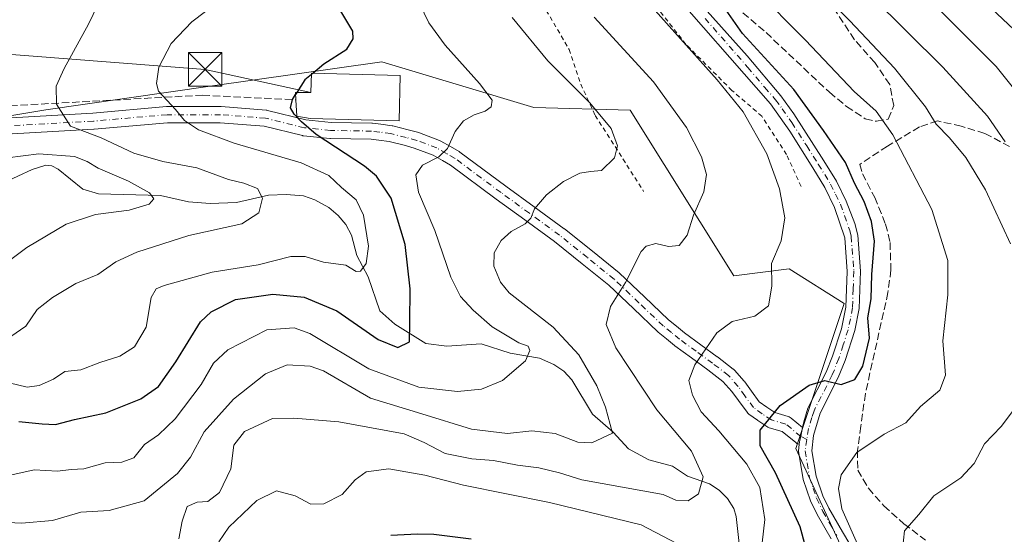
# Model space of a CAD drawing. Units: metres. Extents: x 613580 to 617031, y 4771018 to 4773389.
# Drawn here: x 615014 to 615235, y 4772563 to 4772678 of the extents above; entities that cross this region are included whole.
import ezdxf

# ---------------------------------------------------------------- set-up
doc = ezdxf.new("R2010")
doc.units = ezdxf.units.M
doc.header["$MEASUREMENT"] = 0
for name, pattern in [('DGN Style 2', [1.6480167562047852, 0.988810053722871, -0.6592067024819142]), ('DGN Style 3', [2.307223458686699, 1.648016756204785, -0.6592067024819142]), ('DGN Style 4', [2.6384748266838614, 1.318413404963828, -0.6592067024819142, 0.001648016756204785, -0.6592067024819142])]:
    doc.linetypes.add(name, pattern=pattern)
for name, color, linetype, lineweight in [('Alambrada', 7, 'DGN Style 2', 0), ('Arbolado forestal CxS', 92, 'Continuous', 0), ('Comarca CxS', 21, 'Continuous', 0), ('Comunidad Autónoma CxS', 142, 'Continuous', 0), ('Corriente natural lineal', 142, 'Continuous', 13), ('Curva de nivel maestra', 30, 'Continuous', 30), ('Curva de nivel maestra oculto', 30, 'DGN Style 3', 30), ('Curva de nivel normal', 30, 'Continuous', 0), ('Edificación Cxs', 1, 'Continuous', 13), ('Espacio natural protegido CxS', 121, 'Continuous', 0), ('Estanque Cxs', 5, 'Continuous', 0), ('Municipio CxS', 4, 'Continuous', 0), ('Muro lineal', 1, 'DGN Style 3', 13), ('Pista no pavimentada Cxs', 111, 'Continuous', 0), ('Pista no pavimentada eje', 91, 'DGN Style 4', 0), ('Prado CxS', 92, 'Continuous', 0), ('Provincia CxS', 1, 'Continuous', 0), ('Senda', 7, 'DGN Style 3', 0), ('Tendido', 6, 'Continuous', 0), ('Torre de tendido puntual', 7, 'Continuous', 0)]:
    doc.layers.add(name, color=color, linetype=linetype, lineweight=lineweight)

# ---------------------------------------------------------------- blocks, each defined once
blk = doc.blocks.new('5TTEND')
at = {"layer": 'Estanque Cxs', "color": 7, "linetype": 'Continuous', "lineweight": 0}
for p, q in [((-0.375, 0.3754), (0.375, -0.3746)), ((0.3720000000000001, 0.3784000000000001), (-0.3720000000000001, -0.3776))]:
    blk.add_line(p, q, dxfattribs=at)
at = {"layer": 'Estanque Cxs', "color": 7, "linetype": 'Continuous', "lineweight": 0, "flags": 128}
blk.add_lwpolyline([(-0.375, -0.3746), (0.375, -0.3746), (0.375, 0.3754), (-0.375, 0.3754), (-0.3720000000000001, -0.3776)], dxfattribs=at)

msp = doc.modelspace()

# ---------------------------------------------------------------- linework, layer by layer
at = {"layer": 'Alambrada', "color": 7, "linetype": 'DGN Style 2', "lineweight": 0}
for points in [[(615189.3101000005, 4772640.790100001, 429.7448000000004), (615186.0701000001, 4772647.9901, 426.670499999993), (615180.5500999996, 4772656.550100001, 423.249100000001), (615173.8400999998, 4772662.3101, 422.8432999999932), (615163.5500999996, 4772672.630100001, 422.5754000000015), (615149.7600999996, 4772690.1501, 429.3524999999936), (615140.1201, 4772701.9001, 424.0549000000028), (615129.8000999996, 4772712.300100001, 422.3168000000006), (615122.7600999996, 4772718.940099999, 421.5522000000056), (615115.6001000004, 4772728.3101, 427.4437000000034), (615112.4801000003, 4772735.5801, 426.8925000000018), (615109.9200999998, 4772746.0701, 422.6342000000004), (615109.6001000004, 4772753.7501, 422.7553999999946), (615112.4401000004, 4772778.470100001, 432.1671999999963), (615112.8000999996, 4772799.8301, 428.6027000000031), (615110.6700999998, 4772851.020099999, 427.4222000000009), (615106.3501000004, 4772874.550100001, 422.3276000000042), (615103.2301000003, 4772887.2601, 419.0142999999953), (615097.3501000004, 4772902.0701, 417.5724000000046), (615094.0000999998, 4772908.790100001, 423.6203999999998), (615090.0701000001, 4772910.470100001, 424.3227999999945), (615084.3101000005, 4772911.1801, 424.3448999999965), (615080.5500999996, 4772909.030099999, 418.9124000000011)], [(615020.8400999998, 4772787.5101, 404.5144), (615029.5500999996, 4772783.9801, 392.5737999999984), (615036.7600999996, 4772782.550100001, 393.5432000000001), (615041.5201000003, 4772782.710100001, 395.3178999999946), (615060.3901000004, 4772786.940099999, 401.6592999999993), (615082.3201000001, 4772788.140100001, 418.9198000000033), (615083.8300999999, 4772781.9801, 419.2899000000034), (615083.7600999996, 4772773.020099999, 411.5093000000052), (615079.5500999996, 4772761.8301, 422.272299999997), (615078.1201, 4772753.7501, 412.8531999999978), (615080.0701000001, 4772747.020099999, 408.8850999999996), (615082.1901000004, 4772740.790100001, 410.5083000000013), (615089.1601, 4772728.870100001, 411.7108000000007), (615095.4401000004, 4772723.190099999, 411.5489999999991), (615109.3901000004, 4772707.670100001, 413.4474000000046), (615120.5500999996, 4772697.9901, 415.1138000000064), (615124.1201, 4772692.1501, 415.1442999999999), (615127.7600999996, 4772686.710100001, 414.8295000000071), (615132.2801000001, 4772680.2301, 414.3831000000064), (615137.3901000004, 4772671.5001, 414.0014999999985), (615140.0000999998, 4772663.7501, 412.4587999999931), (615143.2301000003, 4772656.710100001, 411.5923999999941), (615154.0701000001, 4772639.7401, 419.8904999999941)]]:
    msp.add_polyline3d(points, dxfattribs=at)
at = {"layer": 'Arbolado forestal CxS', "color": 92, "linetype": 'Continuous', "lineweight": 0}
msp.add_polyline3d([(615007.6397000002, 4772655.9133, 385.7755000000034), (615020.2553000003, 4772658.015900001, 389.2336000000068), (615057.0333000004, 4772663.250700001, 396.9526000000042), (615095.4572999999, 4772668.719699999, 401.1934999999939), (615129.4660999998, 4772658.5175, 407.3251000000019), (615151.0881000003, 4772657.9011, 412.0874999999942), (615174.2676999997, 4772620.813899999, 417.7829999999958), (615186.6294999998, 4772622.358899999, 420.6959999999963), (615198.9912999999, 4772614.632900001, 423.6465000000026), (615188.1741000004, 4772582.1823, 426.2661999999983), (615199.9867000004, 4772556.4977, 428.7459999999992), (615209.7895000001, 4772535.2459, 428.7847000000039), (615231.6215000004, 4772554.9297, 439.7771999999969), (615241.0207000002, 4772557.7915, 440.9217000000062)], dxfattribs=at)
msp.add_polyline3d([(615007.6397000002, 4772655.9133, 385.7755000000034), (615020.2553000003, 4772658.015900001, 389.2336000000068), (615057.0333000004, 4772663.250700001, 396.9526000000042), (615095.4572999999, 4772668.719699999, 401.1934999999939), (615129.4660999998, 4772658.5175, 407.3251000000019), (615151.0881000003, 4772657.9011, 412.0874999999942), (615174.2676999997, 4772620.813899999, 417.7829999999958), (615186.6294999998, 4772622.358899999, 420.6959999999963), (615198.9912999999, 4772614.632900001, 423.6465000000026), (615188.1741000004, 4772582.1823, 426.2661999999983), (615199.9867000004, 4772556.4977, 428.7459999999992), (615209.7895000001, 4772535.2459, 428.7847000000039), (615231.6215000004, 4772554.9297, 439.7771999999969), (615241.0207000002, 4772557.7915, 440.9217000000062)], dxfattribs=at)
at = {"layer": 'Comarca CxS', "color": 21, "linetype": 'Continuous', "lineweight": 0}
msp.add_3dface([(617009.7500008971, 4771075.699982255), (613618.0800008723, 4771018.439982256), (613579.5200008709, 4773331.979982234), (616970.0800008973, 4773389.239982234)], dxfattribs=at)
at = {"layer": 'Comunidad Autónoma CxS', "color": 142, "linetype": 'Continuous', "lineweight": 0}
msp.add_3dface([(617009.7500008971, 4771075.699982255), (613618.0800008723, 4771018.439982256), (613579.5200008709, 4773331.979982234), (616970.0800008973, 4773389.239982234)], dxfattribs=at)
at = {"layer": 'Corriente natural lineal', "color": 142, "linetype": 'Continuous', "lineweight": 13}
msp.add_polyline3d([(615175.5582999998, 4772560.2379, 418.1374000000069), (615174.7461000001, 4772566.9431, 416.6851000000024), (615174.2477000002, 4772568.7421, 416.4719000000041), (615172.8552999999, 4772570.965700001, 415.9704999999958), (615170.9710999997, 4772572.8619, 415.4109000000026), (615168.7884999998, 4772574.301899999, 414.9661999999953), (615163.8563000001, 4772576.0043, 413.6601999999984), (615160.5443000002, 4772578.196900001, 412.9440999999933), (615155.2588999998, 4772579.6161, 411.9228000000003), (615150.6858999999, 4772582.0703, 411.0302999999985), (615147.2505000001, 4772585.8399, 409.9020000000019), (615142.6164999995, 4772589.855900001, 408.4009999999981), (615137.9813000001, 4772597.5285, 407.0246000000043), (615136.1907000003, 4772599.4691, 406.7688000000053), (615133.9955000002, 4772600.965500001, 406.0390999999945), (615130.7753, 4772602.4221, 405.0562999999966), (615124.2062999997, 4772603.521500001, 404.1561999999976), (615117.7187000001, 4772605.632099999, 403.352899999998), (615110.0043000003, 4772605.069700001, 401.8323999999994), (615105.3095000006, 4772605.6623, 400.6950999999972), (615098.3753000004, 4772610.0417, 398.238400000002), (615094.9999000002, 4772612.9999, 397.0800000000018), (615092.3835000005, 4772620.6371, 394.9948000000004), (615089.8369000005, 4772625.3839, 394.4032000000007), (615088.6460999995, 4772629.922700001, 393.8696999999956), (615087.4266999997, 4772632.309699999, 393.3698000000004), (615085.6675000006, 4772634.359300001, 393.1811000000016), (615083.6168999998, 4772636.117500001, 392.7623000000021), (615080.4256999996, 4772637.827299999, 392.0963000000047), (615077.8892999999, 4772638.717499999, 391.8353000000061), (615074.0321000004, 4772639.0615, 391.1894000000029), (615070.1020999998, 4772638.9133, 390.5283000000054), (615062.8920999998, 4772637.2609, 389.2691999999952), (615057.0148999998, 4772636.9957, 387.8494000000064), (615052.1769000003, 4772637.381300001, 386.5158999999985), (615045.9256999996, 4772638.808900001, 386.1125999999931), (615032.0437000003, 4772639.168299999, 383.1720999999961), (615028.5251000002, 4772640.236500001, 382.6328999999969), (615022.9709000001, 4772644.685500001, 383.7869999999967), (615021.6177000003, 4772645.433900001, 384.3435000000027), (615020.2314999999, 4772645.5977, 384.5135000000009), (615017.1558999997, 4772644.6611, 383.7375000000029), (615010.7865000004, 4772641.6303, 381.2085999999982)], dxfattribs=at)
at = {"layer": 'Curva de nivel maestra', "color": 30, "linetype": 'Continuous', "lineweight": 30, "flags": 128}
for points, elevation in [([(615240.7999999998, 4772672.300100001), (615222.9400000004, 4772689.210100001)], 450), ([(615080.0358999996, 4772666.2105), (615082.5, 4772668.2601), (615087.6600000003, 4772671.540100001), (615089.0300000003, 4772673.890100001), (615088.9400000004, 4772675.600099999), (615081.4000000004, 4772688.2301)], 400), ([(615191.4699999997, 4772555.860099999), (615189.1399999997, 4772564.630100001), (615183.5599999996, 4772576.7301), (615180.1600000003, 4772582.790100001), (615180.1799999997, 4772586.270099999), (615184.6399999997, 4772591.800100001), (615191.1399999997, 4772596.3201), (615194.6600000003, 4772597.390100001), (615198.2999999998, 4772596.540100001), (615201.3600000005, 4772597.6601), (615203.1399999997, 4772600.600099999), (615204.6100000005, 4772606.880100001), (615204.29, 4772611.4101), (615204.9800000006, 4772615.6801), (615205.1399999997, 4772621.100099999), (615205.7699999996, 4772628.5801), (615205.0999999996, 4772633.020099999), (615203.4199999999, 4772637.460100001), (615201.29, 4772641.600099999), (615199.2300000006, 4772646.2301), (615194.3399999999, 4772653.370100001), (615187.7100000001, 4772662.5001), (615176.2100000001, 4772675.040100001), (615172.0199999996, 4772681.030099999)], 425), ([(615079.6815999999, 4772665.9158), (615078.2199999997, 4772664.700099999), (615076.3973000003, 4772661.834899999)], 400), ([(615014.1799999997, 4772588.2401), (615019.4400000004, 4772587.7301), (615022.4199999999, 4772587.5701), (615026.6399999997, 4772588.6801), (615033.6799999997, 4772590.140100001), (615041.4900000002, 4772593.270099999), (615045.5, 4772596.090100001), (615049.3099999996, 4772601.5601), (615054.8799999999, 4772610.5101), (615057.2800000003, 4772612.7601), (615062.7100000001, 4772615.5001), (615071.0800000001, 4772616.720100001), (615078.0700000003, 4772616.0701), (615085.4199999999, 4772613.0001), (615094.6600000003, 4772606.5801), (615099.04, 4772604.780099999), (615101.6399999997, 4772606.0801), (615101.7599999999, 4772610.270099999), (615101.7699999996, 4772617.9301), (615100.7100000001, 4772627.870100001), (615097.5599999996, 4772638.220100001), (615094.2999999998, 4772643.120100001), (615091.6100000005, 4772645.4101), (615080.7400000002, 4772652.440099999), (615077.5099999999, 4772655.3101), (615075.8399999999, 4772657.0101), (615075.04, 4772658.420100001), (615075.4400000004, 4772660.3301), (615076.1425000001, 4772661.434400001)], 400), ([(615097.5, 4772562.770099999), (615103.4500000002, 4772563.110099999), (615107.0999999996, 4772563.0001), (615115.4299999997, 4772561.960100001)], 425)]:
    msp.add_lwpolyline(points, dxfattribs=dict(at, elevation=elevation))
at = {"layer": 'Curva de nivel maestra oculto', "color": 30, "linetype": 'DGN Style 3', "lineweight": 30, "elevation": 400, "flags": 128}
for points in [[(615080.0358999996, 4772666.2105), (615079.6815999999, 4772665.9158)], [(615076.3973000003, 4772661.834899999), (615076.1425000001, 4772661.434400001)]]:
    msp.add_lwpolyline(points, dxfattribs=at)
at = {"layer": 'Curva de nivel normal', "color": 30, "linetype": 'Continuous', "lineweight": 0, "flags": 128}
for points, elevation in [([(615244.6900000004, 4772653.039999999), (615233.0099999999, 4772667.67), (615212.7400000002, 4772688)], 445), ([(615012.4199999999, 4772607.27), (615015.7599999999, 4772609.57), (615018.29, 4772613.279999999), (615021.7199999997, 4772615.949999999), (615026.9500000002, 4772619.119999999), (615031.9199999999, 4772621.109999999), (615035.8899999997, 4772623.930000001), (615040.6299999999, 4772626.16), (615052.2199999997, 4772629.84), (615064.0899999999, 4772632.480000001), (615067.9199999999, 4772634.930000001), (615068.7300000006, 4772638.220000001), (615067.6200000001, 4772640.350000001), (615064.5800000001, 4772641.58), (615061.1100000005, 4772642.359999999), (615054.0199999996, 4772645), (615046.4299999997, 4772646.41), (615039.9500000002, 4772648.25), (615032.6500000004, 4772651.680000001), (615025.7699999996, 4772654.359999999), (615022.6399999997, 4772659.27), (615022.5599999996, 4772663.27), (615024.3499999996, 4772667.27), (615029.79, 4772677.140000001), (615033.9699999997, 4772685.91)], 390), ([(615202.2599999999, 4772560.09), (615198.4500000002, 4772568.689999999), (615197.7100000001, 4772573.24), (615198.2999999998, 4772576.27), (615201.7800000003, 4772581.289999999), (615207.9000000004, 4772585.369999999), (615212.7400000002, 4772587.960000001), (615216.0700000003, 4772591.600000001), (615220.3499999996, 4772595.27), (615221.6500000004, 4772598.600000001), (615221.0199999996, 4772606.27), (615222.2000000002, 4772616.600000001), (615222.1799999997, 4772624.279999999), (615218.5499999998, 4772635.66), (615209.8300000001, 4772652.350000001), (615206.0899999999, 4772657.710000001), (615201.2000000002, 4772662.08), (615190.3200000003, 4772673.550000001), (615179.0199999996, 4772684.960000001)], 430), ([(615236.1699999999, 4772628), (615230.5999999996, 4772640.100000001), (615226.1699999999, 4772647.34), (615222.5599999996, 4772651.720000001), (615219.5800000001, 4772654.74), (615217.1399999997, 4772658.630000001), (615210.2000000002, 4772667.32), (615200.2300000006, 4772677.880000001), (615195.54, 4772682.66)], 435), ([(615204.9800000006, 4772683.480000001), (615221.0300000003, 4772667.539999999), (615231.0099999999, 4772656.550000001), (615234.9900000002, 4772650.84)], 440), ([(615103.9199999999, 4772681.75), (615105.9800000006, 4772677.480000001), (615109.6299999999, 4772672.460000001), (615117.3600000005, 4772663.859999999), (615120.1299999999, 4772660.119999999), (615119.9400000004, 4772658.619999999), (615118.5700000003, 4772657.66), (615116.1399999997, 4772656.890000001), (615113.7300000006, 4772655.5), (615111.8600000005, 4772653.119999999), (615110.1799999997, 4772649.359999999), (615108.2400000002, 4772647.460000001), (615104.5899999999, 4772645.600000001), (615103.0499999998, 4772643.41), (615103.6900000004, 4772639.52), (615107.3099999996, 4772630.960000001), (615110.9199999999, 4772620.539999999), (615113.04, 4772616.210000001), (615115.9400000004, 4772613.119999999), (615120.1500000004, 4772609.430000001), (615126.0999999996, 4772605.810000001), (615128.2400000002, 4772605.08), (615128.5999999996, 4772604.140000001), (615127.6100000005, 4772601.810000001), (615122.4400000004, 4772597.380000001), (615117.75, 4772595.449999999), (615112.4199999999, 4772594.92), (615103.7199999997, 4772595.880000001), (615092.5199999996, 4772600.02), (615079.3700000001, 4772607.92), (615075.8399999999, 4772609.189999999), (615069.6799999997, 4772608.77), (615060.9800000006, 4772604.300000001), (615057.7800000003, 4772601.25), (615055.0199999996, 4772596.529999999), (615049.1799999997, 4772588.83), (615045.4800000006, 4772585.24), (615042.3399999999, 4772583.039999999), (615039.9699999997, 4772580.100000001), (615037.25, 4772579.100000001), (615033.54, 4772578.980000001), (615028.7300000006, 4772577.65), (615025.9500000002, 4772577.470000001), (615022.8700000001, 4772577.100000001), (615017.6200000001, 4772577.4), (615009.2000000002, 4772575.52)], 405.0000000000001), ([(615012.0599999996, 4772596.91), (615016.0700000003, 4772595.91), (615018.7800000003, 4772596.25), (615021.9900000002, 4772597.710000001), (615024.4600000001, 4772599.380000001), (615028.0999999996, 4772599.800000001), (615032.3300000001, 4772601.4), (615036.8200000003, 4772602.810000001), (615040.0899999999, 4772604.92), (615042.6699999999, 4772609.34), (615043.8099999996, 4772615.980000001), (615044.9500000002, 4772617.949999999), (615046.7000000002, 4772618.65), (615057.5, 4772621.680000001), (615067.7599999999, 4772623.27), (615075.0599999996, 4772625.180000001), (615078.3099999996, 4772625.16), (615082.4000000004, 4772623.850000001), (615087.4000000004, 4772623.230000001), (615089.7400000002, 4772621.83), (615090.7100000001, 4772621.869999999), (615091.9800000006, 4772623.58), (615092.5099999999, 4772627.460000001), (615091.3300000001, 4772634.430000001), (615089.7000000002, 4772637.869999999), (615086.4000000004, 4772640.630000001), (615083.5599999996, 4772643.25), (615077.3700000001, 4772646.119999999), (615062.3899999997, 4772650.539999999), (615054.4500000002, 4772653.5), (615051.3099999996, 4772655.609999999), (615049.2800000003, 4772658.039999999), (615045.4600000001, 4772662.140000001), (615044.9800000006, 4772663.869999999), (615045.5300000003, 4772667.539999999), (615048.3200000003, 4772672.850000001), (615052.9600000001, 4772677.680000001), (615059.0800000001, 4772682.33)], 395), ([(615155.3600000005, 4772681.600000001), (615170.5300000003, 4772664.699999999), (615176.3300000001, 4772657.5), (615181.6100000005, 4772648.109999999), (615184.4600000001, 4772640.289999999), (615185.6399999997, 4772633.810000001), (615184.8300000001, 4772628.680000001), (615182.6900000004, 4772623.609999999), (615182.7400000002, 4772618.550000001), (615182, 4772614.09), (615178.9500000002, 4772611.77), (615173.8799999999, 4772610.609999999), (615170.4199999999, 4772608.100000001), (615165.5300000003, 4772600.930000001), (615164.2199999997, 4772597.380000001), (615164.9699999997, 4772594.15), (615166.9699999997, 4772590.4), (615170.8899999997, 4772586.130000001), (615177.1799999997, 4772578.65), (615180.0599999996, 4772573.439999999), (615181.2199999997, 4772566.300000001), (615179.9800000006, 4772555.82)], 420), ([(615010.3499999996, 4772565.66), (615014.7599999999, 4772565.480000001), (615021.7599999999, 4772566.039999999), (615028.0899999999, 4772567.92), (615034.4199999999, 4772568.33), (615042.2199999997, 4772570.5), (615049.6900000004, 4772576.560000001), (615052.5999999996, 4772580.27), (615055.6900000004, 4772585.92), (615062.2199999997, 4772593.189999999), (615069.3799999999, 4772598.880000001), (615074.2599999999, 4772600.939999999), (615079.3799999999, 4772600.600000001), (615082.4199999999, 4772599.529999999), (615092.9000000004, 4772593.41), (615104.4100000003, 4772589.970000001), (615115.5300000003, 4772586.539999999), (615123.5800000001, 4772585.560000001), (615129.0099999999, 4772586.16), (615134.2400000002, 4772585.550000001), (615139.3499999996, 4772583.619999999), (615142.4800000006, 4772583.480000001), (615147.0800000001, 4772585.600000001), (615145.5499999998, 4772591.42), (615143.5999999996, 4772596.17), (615139.5300000003, 4772603.130000001), (615133.7800000003, 4772609.359999999), (615123.9800000006, 4772617.050000001), (615122.0300000003, 4772619.380000001), (615120.5199999996, 4772622.99), (615120.5899999999, 4772625.99), (615122.1399999997, 4772628.75), (615124.4299999997, 4772630.779999999), (615127.5700000003, 4772632.439999999), (615128.8499999996, 4772633.76), (615129.6699999999, 4772635.84), (615132.29, 4772638.99), (615136.0999999996, 4772641.930000001), (615139.7699999996, 4772643.800000001), (615142.1600000003, 4772644.17), (615144.6699999999, 4772644.380000001), (615147.5599999996, 4772647.220000001), (615148.25, 4772649.92), (615146.7800000003, 4772653.779999999), (615142, 4772659.529999999), (615132.6200000001, 4772668.980000001), (615124.6500000004, 4772678.66)], 410), ([(615143, 4772678.699999999), (615156.25, 4772664.230000001), (615163.6299999999, 4772654.02), (615167, 4772647.470000001), (615168.1299999999, 4772643.539999999), (615167.5800000001, 4772639.609999999), (615165.2000000002, 4772634.430000001), (615163.8099999996, 4772629.92), (615162.0199999996, 4772627.600000001), (615159.6600000003, 4772627.42), (615156.8099999996, 4772628.08), (615154.6200000001, 4772627.460000001), (615153.4800000006, 4772626.25), (615150, 4772619.359999999), (615146.6799999997, 4772614), (615145.7100000001, 4772609.960000001), (615147.8200000003, 4772604.74), (615157.0199999996, 4772590.859999999), (615164.7599999999, 4772581.600000001), (615167.4000000004, 4772575.83), (615166.3399999999, 4772572.039999999), (615164, 4772570.439999999), (615161.2999999998, 4772570.619999999), (615158.4100000003, 4772571.91), (615140.2199999997, 4772575.15), (615135.2599999999, 4772576.76), (615130.5700000003, 4772577.84), (615125.8300000001, 4772578.430000001), (615120.4299999997, 4772579.470000001), (615115.6200000001, 4772579.859999999), (615109.6699999999, 4772581.029999999), (615104.9400000004, 4772583.49), (615100.4800000006, 4772585.49), (615085.8300000001, 4772588.140000001), (615075.7599999999, 4772588.960000001), (615071, 4772588.9), (615064.7100000001, 4772585.949999999), (615062.3600000005, 4772582.930000001), (615061.6900000004, 4772577.600000001), (615059.1200000001, 4772572.33), (615056.5, 4772570.33), (615054.0899999999, 4772570.199999999), (615051.9100000003, 4772569.16), (615050.7599999999, 4772565.949999999), (615050.0199999996, 4772561.939999999)], 415), ([(615010.9100000003, 4772623.4), (615016, 4772627.16), (615024.8099999996, 4772632.359999999), (615031.3700000001, 4772634.58), (615038.8799999999, 4772635.51), (615043.3799999999, 4772636.880000001), (615044.4400000004, 4772638.060000001), (615043.4199999999, 4772639.380000001), (615038.7199999997, 4772642), (615031.9800000006, 4772644.92), (615029.4600000001, 4772646.41), (615026.6699999999, 4772647.560000001), (615018.6500000004, 4772648.140000001), (615011.6500000004, 4772647.26)], 385), ([(615236.3600000005, 4772519.59), (615234.4199999999, 4772525.970000001), (615231.2599999999, 4772532.27), (615226.75, 4772537.42), (615221.5099999999, 4772542.210000001), (615215.2300000006, 4772550.380000001), (615212.0499999998, 4772559.59), (615212.4600000001, 4772563.779999999), (615215.7000000002, 4772567.41), (615219.0499999998, 4772571.600000001), (615225.0899999999, 4772575.59), (615228.0800000001, 4772578.83), (615230.3700000001, 4772583.25), (615234.0800000001, 4772587.140000001), (615237.5099999999, 4772591.630000001)], 435), ([(615172.7800000003, 4772555.039999999), (615153.4800000006, 4772565.100000001), (615133.0199999996, 4772570.08), (615113.7699999996, 4772573.970000001), (615105.0999999996, 4772576.220000001), (615096.9900000002, 4772577.640000001), (615091.9199999999, 4772576.939999999), (615089.5, 4772575.16), (615086.5599999996, 4772571.92), (615082.4500000002, 4772569.82), (615079.5700000003, 4772569.74), (615076.0800000001, 4772571.59), (615071.9100000003, 4772572.720000001), (615067.4500000002, 4772570.539999999), (615061.1799999997, 4772564.59), (615058.9600000001, 4772561.26)], 420)]:
    msp.add_lwpolyline(points, dxfattribs=dict(at, elevation=elevation))
at = {"layer": 'Edificación Cxs', "color": 1, "linetype": 'Continuous', "lineweight": 13, "elevation": 406.7179999999934, "flags": 128}
msp.add_lwpolyline([(615099.6001000004, 4772665.670100001), (615099.3101000005, 4772655.5001), (615079.4101, 4772656.050100001), (615076.4401000004, 4772656.550100001), (615076.2100999998, 4772660.2501), (615076.1201, 4772661.8301), (615079.5701000001, 4772661.890100001), (615079.6901000004, 4772666.220100001)], close=True, dxfattribs=at)
at = {"layer": 'Edificación Cxs', "color": 1, "linetype": 'Continuous', "lineweight": 13}
for points in [[(615076.2100999998, 4772660.2501, 403.7207000000053), (615076.1201, 4772661.8301, 403.145199999999), (615079.5701000001, 4772661.890100001, 406.3689000000013), (615079.6901000004, 4772666.220100001, 402.6680000000051), (615099.6001000004, 4772665.670100001, 404.0749999999971)], [(615099.6001000004, 4772665.670100001, 404.0749999999971), (615099.3101000005, 4772655.5001, 405.2299999999959), (615079.4101, 4772656.050100001, 406.7179999999935), (615076.4401000004, 4772656.550100001, 405.6514000000025), (615076.2100999998, 4772660.2501, 403.7207000000053)]]:
    msp.add_polyline3d(points, dxfattribs=at)
at = {"layer": 'Espacio natural protegido CxS', "color": 121, "linetype": 'Continuous', "lineweight": 0}
msp.add_3dface([(617009.7500008971, 4771075.699982255), (613618.0800008723, 4771018.439982256), (613579.5200008709, 4773331.979982234), (616970.0800008973, 4773389.239982234)], dxfattribs=at)
at = {"layer": 'Municipio CxS', "color": 4, "linetype": 'Continuous', "lineweight": 0}
msp.add_3dface([(617009.7500008971, 4771075.699982255), (613618.0800008723, 4771018.439982256), (613579.5200008709, 4773331.979982234), (616970.0800008973, 4773389.239982234)], dxfattribs=at)
at = {"layer": 'Muro lineal', "color": 1, "linetype": 'DGN Style 3', "lineweight": 13}
for points in [[(614935.5000999998, 4772715.520099999, 371.9933000000019), (614934.4700999996, 4772709.8101, 370.4640000000072), (614935.9401000004, 4772707.1801, 370.3092999999935), (614935.6401000004, 4772702.5001, 370.1468000000023), (614933.0100999996, 4772702.210100001, 369.8067000000011), (614931.2500999998, 4772693.720100001, 368.8279000000039), (614932.1201, 4772679.970100001, 368.3041999999987), (614933.5800999999, 4772674.710100001, 368.6370000000024), (614950.5500999996, 4772669.140100001, 373.1858000000066), (614971.9001000002, 4772661.8201, 378.3231999999989), (614972.3201000001, 4772661.6601, 378.5399000000034), (614982.5201000003, 4772658.790100001, 380.7642000000051), (615003.0701000001, 4772658.390100001, 385.4171000000061), (615055.3201000001, 4772661.2601, 397.4946999999956), (615076.2100999998, 4772660.2501, 403.7207000000053)], [(615240.0701000001, 4772647.590100001, 444.7556000000041), (615230.4401000004, 4772652.710100001, 443.4616999999998), (615225.1601, 4772654.3101, 439.3396999999969), (615219.8400999998, 4772655.5001, 437.2673999999971), (615215.8000999996, 4772654.1501, 434.9128999999957), (615208.6401000004, 4772649.8301, 432.3340999999928), (615202.4401000004, 4772645.7501, 435.0918999999994), (615203.0701000001, 4772643.670100001, 433.073000000004), (615205.8000999996, 4772638.380100001, 428.6996999999974), (615208.2301000003, 4772632.390100001, 427.758600000001), (615209.2301000003, 4772628.3101, 428.1616000000067), (615209.4401000004, 4772622.1501, 428.0378999999957), (615208.7600999996, 4772617.100099999, 429.5666000000056), (615203.7100999998, 4772594.470100001, 436.1347999999998), (615202.6700999998, 4772587.1801, 430.9199999999983), (615201.9600999998, 4772581.7501, 430.7225999999937), (615201.9901000002, 4772577.340100001, 431.9284999999945), (615204.3901000004, 4772573.270099999, 435.4624999999942), (615207.8701, 4772569.340100001, 436.2250000000058), (615212.3101000005, 4772565.340100001, 438.7350000000006), (615217.1601, 4772561.670100001, 438.776199999993)]]:
    msp.add_polyline3d(points, dxfattribs=at)
at = {"layer": 'Pista no pavimentada Cxs', "color": 111, "linetype": 'Continuous', "lineweight": 0}
for points in [[(615160.6401000004, 4772688.720100001, 424.3533000000025), (615177.2600999996, 4772670.050100001, 432.3396000000066), (615184.7701000003, 4772661.140100001, 429.074099999998), (615187.7100999998, 4772657.100099999, 430.8022999999957), (615194.4200999998, 4772646.590100001, 429.0687000000034), (615197.2301000003, 4772642.050100001, 431.561400000006), (615199.4101, 4772637.550100001, 427.5985999999976), (615201.3300999999, 4772632.5701, 428.8019999999961), (615201.9901000002, 4772629.940099999, 428.866399999999), (615202.5900999998, 4772621.890100001, 431.4627999999939), (615202.3000999996, 4772613.4801, 433.193299999999), (615201.3201000001, 4772608.590100001, 432.304099999994), (615199.1501000002, 4772601.860099999, 428.4082000000053), (615197.6501000002, 4772598.050100001, 428.1073999999935), (615193.5900999998, 4772590.0801, 427.1494999999995), (615192.0601000005, 4772585.0801, 427.5722999999998), (615191.7001, 4772581.6801, 428.4738000000071), (615192.6700999998, 4772576.0001, 429.1766000000061), (615194.1501000002, 4772571.620100001, 432.4655000000057), (615195.4901000002, 4772568.800100001, 434.7163), (615198.5800999999, 4772563.4901, 434.7804999999935), (615201.8901000004, 4772557.9801, 437.5246999999945)], [(615160.6401000004, 4772688.720100001, 424.3533000000025), (615177.2600999996, 4772670.050100001, 432.3396000000066), (615184.7701000003, 4772661.140100001, 429.074099999998), (615187.7100999998, 4772657.100099999, 430.8022999999957), (615194.4200999998, 4772646.590100001, 429.0687000000034), (615197.2301000003, 4772642.050100001, 431.561400000006), (615199.4101, 4772637.550100001, 427.5985999999976), (615201.3300999999, 4772632.5701, 428.8019999999961), (615201.9901000002, 4772629.940099999, 428.866399999999), (615202.5900999998, 4772621.890100001, 431.4627999999939), (615202.3000999996, 4772613.4801, 433.193299999999), (615201.3201000001, 4772608.590100001, 432.304099999994), (615199.1501000002, 4772601.860099999, 428.4082000000053), (615197.6501000002, 4772598.050100001, 428.1073999999935), (615193.5900999998, 4772590.0801, 427.1494999999995), (615192.0601000005, 4772585.0801, 427.5722999999998), (615191.7001, 4772581.6801, 428.4738000000071), (615192.6700999998, 4772576.0001, 429.1766000000061), (615194.1501000002, 4772571.620100001, 432.4655000000057), (615195.4901000002, 4772568.800100001, 434.7163), (615198.5800999999, 4772563.4901, 434.7804999999935), (615201.8901000004, 4772557.9801, 437.5246999999945)], [(615196.0401, 4772561.9901, 435.4015000000073), (615192.8800999997, 4772567.4301, 435.9278000000049), (615191.4200999998, 4772570.5001, 433.3770999999979), (615189.8000999996, 4772575.270099999, 430.9308000000019), (615188.7200999996, 4772581.590100001, 430.0540000000037), (615188.8942999998, 4772583.129899999, 429.6921000000002), (615188.9967999998, 4772584.034700001, 429.3791999999958), (615189.2556999996, 4772584.8895, 429.005799999999), (615189.6605000002, 4772586.882099999, 428.2520999999979), (615189.9200999998, 4772588.1601, 427.9152000000031), (615190.8400999998, 4772591.190099999, 427.1208999999944), (615194.9600999998, 4772599.270099999, 427.368100000007), (615196.3701, 4772602.850099999, 427.0503000000026), (615198.3601000002, 4772608.950099999, 429.6469999999972), (615199.3601000002, 4772613.8301, 433.789300000004), (615199.6401000004, 4772621.8301, 432.6971999999951), (615199.0800999999, 4772629.350099999, 426.4997000000003), (615196.8101000005, 4772636.130100001, 425.6352000000043), (615194.6401000004, 4772640.630100001, 427.5145000000048), (615191.9200999998, 4772645.030099999, 426.3858000000037), (615186.7600999996, 4772653.190099999, 425.2617000000028), (615182.4401000004, 4772659.3101, 424.9544000000024), (615158.3601000002, 4772686.840100001, 422.9247000000032)], [(615189.6604000004, 4772586.882099999, 428.2522000000026), (615189.9200999998, 4772588.1601, 427.9152000000031), (615190.8400999998, 4772591.190099999, 427.1208999999944), (615194.9600999998, 4772599.270099999, 427.368100000007), (615196.3701, 4772602.850099999, 427.0503000000026), (615198.3601000002, 4772608.950099999, 429.6469999999972), (615199.3601000002, 4772613.8301, 433.789300000004), (615199.6401000004, 4772621.8301, 432.6971999999951), (615199.0800999999, 4772629.350099999, 426.4997000000003), (615196.8101000005, 4772636.130100001, 425.6352000000043), (615194.6401000004, 4772640.630100001, 427.5145000000048), (615191.9200999998, 4772645.030099999, 426.3858000000037), (615186.7600999996, 4772653.190099999, 425.2617000000028), (615182.4401000004, 4772659.3101, 424.9544000000024), (615158.3601000002, 4772686.840100001, 422.9247000000032)], [(615011.1743000001, 4772656.149499999, 392.3484000000026), (615030.7911, 4772657.260700001, 395.3965999999928), (615047.2339000005, 4772658.693499999, 395.3016000000061), (615047.3901000004, 4772658.700099999, 395.3059000000067), (615059.3750999998, 4772658.700099999, 398.8282000000036), (615059.5154999997, 4772658.694700001, 398.8166000000056), (615069.5554999998, 4772657.909700001, 400.7584999999963), (615069.7278000005, 4772657.887900001, 400.8640000000014), (615069.8476999998, 4772657.862500001, 400.9410999999964), (615078.4265000002, 4772655.738500001, 406.6407000000036), (615084.0894999999, 4772655.178500001, 406.3184999999939), (615093.2015000005, 4772655.019900001, 406.213699999993), (615093.3759000005, 4772655.008300001, 406.1858000000066), (615095.2010000005, 4772654.7983, 405.8257000000012), (615095.2490999997, 4772654.792099999, 405.8163000000059), (615097.7390999999, 4772654.437100001, 405.2774999999965), (615097.7977999998, 4772654.4277, 405.2492999999959), (615097.9259000003, 4772654.4003, 405.1833000000042), (615101.3662999999, 4772653.531300001, 403.8285999999935), (615103.7569000004, 4772652.882099999, 404.6999000000069), (615103.9124999996, 4772652.8323, 404.8436999999976), (615108.3995000003, 4772651.127699999, 408.6747999999934), (615108.6583000004, 4772651.005100001, 408.7624999999971), (615110.8025000002, 4772649.770500001, 409.5391999999993), (615112.7534999996, 4772648.6501, 410.3662999999942), (615112.9274000004, 4772648.535900001, 410.5151000000042), (615123.2111000001, 4772640.910700001, 420.006899999993), (615129.5557000004, 4772636.2895, 419.5108000000037), (615136.2817000002, 4772631.378900001, 419.3874000000069), (615136.3466999996, 4772631.329100001, 419.4046999999992), (615142.5988999996, 4772626.3125, 421.9032000000007), (615148.5839000001, 4772621.479699999, 421.7609999999986), (615148.6791000003, 4772621.3959, 421.7036999999983), (615154.2599, 4772616.100099999, 424.7207999999956), (615159.6442999998, 4772610.9781, 426.9036000000052), (615161.4199999999, 4772609.5373, 424.9910999999993), (615163.2297, 4772608.066099999, 424.6949000000022), (615166.8876999998, 4772605.393100001, 429.888300000006), (615170.5632999997, 4772602.7027, 432.9544000000024), (615170.5966999996, 4772602.6777, 432.9737000000023), (615174.1316000001, 4772599.9627, 433.8662999999942), (615174.1920999996, 4772599.913899999, 433.8570000000037), (615174.3770000003, 4772599.735099999, 433.8295999999973), (615176.5768999998, 4772597.2751, 433.1097000000009), (615176.6140999999, 4772597.2323, 433.0942000000068), (615176.7007999998, 4772597.1205, 433.0586999999941), (615178.1964999996, 4772595.0229, 432.4116000000067), (615179.9533000002, 4772592.647299999, 432.3614999999991), (615181.6372999996, 4772591.420299999, 432.6603999999934), (615183.4330000002, 4772590.214500001, 432.2933000000049), (615186.4260999998, 4772589.3375, 430.0706000000064), (615186.6509999996, 4772589.255100001, 429.8818000000028), (615186.8627000004, 4772589.1437, 429.7013000000007), (615187.0577999996, 4772589.004899999, 429.5305999999982), (615189.6605000002, 4772586.882099999, 428.2520999999979), (615189.2556999996, 4772584.8895, 429.005799999999), (615188.9967999998, 4772584.034700001, 429.3791999999958), (615188.8942999998, 4772583.129899999, 429.6921000000002), (615188.6401000004, 4772583.198100001, 429.804099999994), (615188.3557000002, 4772583.330700001, 429.9122999999963), (615188.1180999996, 4772583.494700001, 429.9858999999997), (615185.0647, 4772585.985099999, 432.1220999999932), (615182.1540999999, 4772586.8377, 434.7385999999969), (615181.8964999998, 4772586.9353, 434.8439000000071), (615181.6567000002, 4772587.070699999, 434.9296000000032), (615179.6018000003, 4772588.4507, 435.2762999999978), (615179.5450999998, 4772588.490499999, 435.2764000000025), (615177.6101000002, 4772589.9003, 435.0503999999929), (615177.4017000003, 4772590.0779, 434.9545999999973), (615177.2229000004, 4772590.2849, 434.8055000000023), (615175.2839000003, 4772592.907299999, 433.7128999999986), (615173.8273, 4772594.949300001, 434.2948000000034), (615171.8054999998, 4772597.210100001, 434.5212000000029), (615168.4203000005, 4772599.809900001, 432.4072000000015), (615164.7625000002, 4772602.487299999, 430.4250000000029), (615161.0680999998, 4772605.186899999, 426.8880000000063), (615160.9946999997, 4772605.2435, 426.8736000000063), (615159.1503, 4772606.743100001, 426.9551000000066), (615157.3096000003, 4772608.2369, 428.1916000000056), (615157.2144999999, 4772608.3211, 428.2277999999933), (615151.7803999997, 4772613.490300001, 426.8542000000016), (615146.2534999996, 4772618.7349, 422.492499999993), (615140.3415999999, 4772623.507900001, 422.0023999999976), (615134.1255000001, 4772628.4955, 417.0427999999956), (615127.4347000001, 4772633.380700001, 415.9331999999995), (615121.0793000003, 4772638.0097, 420.9337999999989), (615110.8674999997, 4772645.581499999, 412.2422999999981), (615109.0078999996, 4772646.649900001, 410.6034000000073), (615106.9867000004, 4772647.8135, 408.7877000000008), (615102.7282999996, 4772649.431299999, 404.6361999999936), (615100.4539000001, 4772650.048900001, 404.2678000000014), (615097.1366999998, 4772650.886499999, 404.1146000000008), (615094.7651000004, 4772651.2247, 404.019100000005), (615093.0513000004, 4772651.421900001, 403.9244000000036), (615083.9537000004, 4772651.580499999, 403.8864999999932), (615083.8079000004, 4772651.5889, 403.9054999999935), (615077.9429000001, 4772652.1689, 408.7942000000039), (615077.8076999999, 4772652.1875, 408.9262000000017), (615077.6878000004, 4772652.212900001, 409.0334000000003), (615069.1270000003, 4772654.3323, 405.7421000000031), (615059.3049, 4772655.100099999, 401.7945999999938), (615047.4682999998, 4772655.100099999, 396.6502999999939), (615031.0766000003, 4772653.671900001, 399.4545000000071), (615031.0219000002, 4772653.668099999, 399.460500000001), (615011.3369000005, 4772652.553099999, 396.8705000000046)], [(615011.1743000001, 4772656.149499999, 392.3484000000026), (615030.7911, 4772657.260700001, 395.3965999999928), (615047.2339000005, 4772658.693499999, 395.3016000000061), (615047.3901000004, 4772658.700099999, 395.3059000000067), (615059.3750999998, 4772658.700099999, 398.8282000000036), (615059.5154999997, 4772658.694700001, 398.8166000000056), (615069.5554999998, 4772657.909700001, 400.7584999999963), (615069.7278000005, 4772657.887900001, 400.8640000000014), (615069.8476999998, 4772657.862500001, 400.9410999999964), (615078.4265000002, 4772655.738500001, 406.6407000000036), (615084.0894999999, 4772655.178500001, 406.3184999999939), (615093.2015000005, 4772655.019900001, 406.213699999993), (615093.3759000005, 4772655.008300001, 406.1858000000066), (615095.2010000005, 4772654.7983, 405.8257000000012), (615095.2490999997, 4772654.792099999, 405.8163000000059), (615097.7390999999, 4772654.437100001, 405.2774999999965), (615097.7977999998, 4772654.4277, 405.2492999999959), (615097.9259000003, 4772654.4003, 405.1833000000042), (615101.3662999999, 4772653.531300001, 403.8285999999935), (615103.7569000004, 4772652.882099999, 404.6999000000069), (615103.9124999996, 4772652.8323, 404.8436999999976), (615108.3995000003, 4772651.127699999, 408.6747999999934), (615108.6583000004, 4772651.005100001, 408.7624999999971), (615110.8025000002, 4772649.770500001, 409.5391999999993), (615112.7534999996, 4772648.6501, 410.3662999999942), (615112.9274000004, 4772648.535900001, 410.5151000000042), (615123.2111000001, 4772640.910700001, 420.006899999993), (615129.5557000004, 4772636.2895, 419.5108000000037), (615136.2817000002, 4772631.378900001, 419.3874000000069), (615136.3466999996, 4772631.329100001, 419.4046999999992), (615142.5988999996, 4772626.3125, 421.9032000000007), (615148.5839000001, 4772621.479699999, 421.7609999999986), (615148.6791000003, 4772621.3959, 421.7036999999983), (615154.2599, 4772616.100099999, 424.7207999999956), (615159.6442999998, 4772610.9781, 426.9036000000052), (615161.4199999999, 4772609.5373, 424.9910999999993), (615163.2297, 4772608.066099999, 424.6949000000022), (615166.8876999998, 4772605.393100001, 429.888300000006), (615170.5632999997, 4772602.7027, 432.9544000000024), (615170.5966999996, 4772602.6777, 432.9737000000023), (615174.1316000001, 4772599.9627, 433.8662999999942), (615174.1920999996, 4772599.913899999, 433.8570000000037), (615174.3770000003, 4772599.735099999, 433.8295999999973), (615176.5768999998, 4772597.2751, 433.1097000000009), (615176.6140999999, 4772597.2323, 433.0942000000068), (615176.7007999998, 4772597.1205, 433.0586999999941), (615178.1964999996, 4772595.0229, 432.4116000000067), (615179.9533000002, 4772592.647299999, 432.3614999999991), (615181.6372999996, 4772591.420299999, 432.6603999999934), (615183.4330000002, 4772590.214500001, 432.2933000000049), (615186.4260999998, 4772589.3375, 430.0706000000064), (615186.6509999996, 4772589.255100001, 429.8818000000028), (615186.8627000004, 4772589.1437, 429.7013000000007), (615187.0577999996, 4772589.004899999, 429.5305999999982), (615189.6604000004, 4772586.882099999, 428.2522000000026)], [(615188.8942999998, 4772583.129899999, 429.6921000000002), (615188.6401000004, 4772583.198100001, 429.804099999994), (615188.3557000002, 4772583.330700001, 429.9122999999963), (615188.1180999996, 4772583.494700001, 429.9858999999997), (615185.0647, 4772585.985099999, 432.1220999999932), (615182.1540999999, 4772586.8377, 434.7385999999969), (615181.8964999998, 4772586.9353, 434.8439000000071), (615181.6567000002, 4772587.070699999, 434.9296000000032), (615179.6018000003, 4772588.4507, 435.2762999999978), (615179.5450999998, 4772588.490499999, 435.2764000000025), (615177.6101000002, 4772589.9003, 435.0503999999929), (615177.4017000003, 4772590.0779, 434.9545999999973), (615177.2229000004, 4772590.2849, 434.8055000000023), (615175.2839000003, 4772592.907299999, 433.7128999999986), (615173.8273, 4772594.949300001, 434.2948000000034), (615171.8054999998, 4772597.210100001, 434.5212000000029), (615168.4203000005, 4772599.809900001, 432.4072000000015), (615164.7625000002, 4772602.487299999, 430.4250000000029), (615161.0680999998, 4772605.186899999, 426.8880000000063), (615160.9946999997, 4772605.2435, 426.8736000000063), (615159.1503, 4772606.743100001, 426.9551000000066), (615157.3096000003, 4772608.2369, 428.1916000000056), (615157.2144999999, 4772608.3211, 428.2277999999933), (615151.7803999997, 4772613.490300001, 426.8542000000016), (615146.2534999996, 4772618.7349, 422.492499999993), (615140.3415999999, 4772623.507900001, 422.0023999999976), (615134.1255000001, 4772628.4955, 417.0427999999956), (615127.4347000001, 4772633.380700001, 415.9331999999995), (615121.0793000003, 4772638.0097, 420.9337999999989), (615110.8674999997, 4772645.581499999, 412.2422999999981), (615109.0078999996, 4772646.649900001, 410.6034000000073), (615106.9867000004, 4772647.8135, 408.7877000000008), (615102.7282999996, 4772649.431299999, 404.6361999999936), (615100.4539000001, 4772650.048900001, 404.2678000000014), (615097.1366999998, 4772650.886499999, 404.1146000000008), (615094.7651000004, 4772651.2247, 404.019100000005), (615093.0513000004, 4772651.421900001, 403.9244000000036), (615083.9537000004, 4772651.580499999, 403.8864999999932), (615083.8079000004, 4772651.5889, 403.9054999999935), (615077.9429000001, 4772652.1689, 408.7942000000039), (615077.8076999999, 4772652.1875, 408.9262000000017), (615077.6878000004, 4772652.212900001, 409.0334000000003), (615069.1270000003, 4772654.3323, 405.7421000000031), (615059.3049, 4772655.100099999, 401.7945999999938), (615047.4682999998, 4772655.100099999, 396.6502999999939), (615031.0766000003, 4772653.671900001, 399.4545000000071), (615031.0219000002, 4772653.668099999, 399.460500000001), (615011.3369000005, 4772652.553099999, 396.8705000000046)], [(615188.8942999998, 4772583.129899999, 429.6921000000002), (615188.9967999998, 4772584.034700001, 429.3791999999958), (615189.2556999996, 4772584.8895, 429.005799999999), (615189.6604000004, 4772586.882099999, 428.2522000000026)], [(615188.8942999998, 4772583.129899999, 429.6921000000002), (615188.9967999998, 4772584.034700001, 429.3791999999958), (615189.2556999996, 4772584.8895, 429.005799999999), (615189.6604000004, 4772586.882099999, 428.2522000000026)], [(615196.0401, 4772561.9901, 435.4015000000073), (615192.8800999997, 4772567.4301, 435.9278000000049), (615191.4200999998, 4772570.5001, 433.3770999999979), (615189.8000999996, 4772575.270099999, 430.9308000000019), (615188.7200999996, 4772581.590100001, 430.0540000000037), (615188.8942999998, 4772583.129899999, 429.6921000000002)]]:
    msp.add_polyline3d(points, dxfattribs=at)
at = {"layer": 'Pista no pavimentada eje', "color": 91, "linetype": 'DGN Style 4', "lineweight": 0}
for points in [[(615167.8101000005, 4772678.4451, 429.4573999999994), (615177.3985000001, 4772667.482899999, 431.6999999999971), (615181.1535, 4772663.027899999, 427.1342000000004), (615183.6051000003, 4772660.225099999, 427.0509000000021), (615185.0751, 4772658.2051, 427.9328999999998), (615187.2351000002, 4772655.145099999, 427.8899999999995), (615190.5900999998, 4772649.890100001, 427.2624999999971), (615193.1700999998, 4772645.8101, 426.9772999999987), (615195.9351000005, 4772641.340100001, 429.3473999999987), (615197.0251000002, 4772639.090100001, 427.8891000000004), (615198.1101000002, 4772636.840100001, 426.4345999999932), (615199.0701000001, 4772634.350099999, 426.6888000000035), (615200.2050999999, 4772630.960100001, 427.465200000006), (615200.5351, 4772629.645099999, 427.6377000000066), (615201.1151000002, 4772621.860099999, 432.0838999999978), (615200.9751000004, 4772617.860099999, 433.9468999999954), (615200.8300999999, 4772613.655099999, 433.448000000004), (615200.3400999998, 4772611.210100001, 432.578800000003), (615199.8400999998, 4772608.770099999, 430.9073000000063), (615198.7550999997, 4772605.405099999, 428.2788), (615197.7600999996, 4772602.3551, 426.5920000000042), (615196.3051000005, 4772598.6601, 427.4842999999965), (615192.2150999998, 4772590.6351, 426.3506999999955), (615191.7550999997, 4772589.120100001, 426.8671000000032), (615190.9901000002, 4772586.620100001, 427.6996000000072), (615190.6054999996, 4772584.162900001, 428.5304000000033)], [(615190.6054999996, 4772584.162900001, 428.5304000000033), (615189.2556999996, 4772584.8895, 429.005799999999), (615185.9200999998, 4772587.610099999, 430.718399999998), (615182.6601, 4772588.565099999, 433.6598999999987), (615180.6051000003, 4772589.9451, 433.8640000000014), (615178.6700999998, 4772591.3551, 433.547000000006), (615176.7401000002, 4772593.965100001, 433.1489000000002), (615175.2351000002, 4772596.075099999, 433.7213999999949), (615173.0351, 4772598.5351, 434.4866000000038), (615169.5000999998, 4772601.2501, 432.8040000000037), (615165.8251, 4772603.940099999, 430.0332999999956), (615162.1300999997, 4772606.640100001, 425.1315999999933), (615160.2851, 4772608.140100001, 425.8478000000032), (615158.4550999999, 4772609.6251, 427.760500000004), (615153.0201000003, 4772614.795100001, 425.2207999999956), (615147.4401000004, 4772620.090100001, 422.4741000000067), (615141.4700999996, 4772624.9101, 421.8760000000038), (615135.2200999996, 4772629.925100001, 418.2360000000044), (615128.4951, 4772634.835100001, 417.8160000000062), (615122.1451000003, 4772639.460100001, 420.9268000000012), (615111.8551000003, 4772647.090100001, 410.7679000000062), (615109.9051000001, 4772648.210100001, 409.6943000000028), (615107.7600999996, 4772649.4451, 408.9182000000001), (615103.2851, 4772651.145099999, 404.6882999999943), (615100.9101, 4772651.790100001, 403.8601999999955), (615097.4851000002, 4772652.655099999, 403.9520000000048), (615094.9951, 4772653.0101, 404.1438999999955), (615093.1700999998, 4772653.220100001, 404.3016999999964), (615083.9851000002, 4772653.380100001, 404.2891999999993), (615078.1201, 4772653.960100001, 407.5097999999998), (615069.4151, 4772656.1151, 403.0687000000034), (615059.3750999998, 4772656.9001, 399.8254000000015), (615047.3901000004, 4772656.9001, 395.5320000000065), (615030.9200999998, 4772655.465100001, 397.4453999999969), (615011.2351000002, 4772654.350099999, 394.593399999998)], [(615190.6054999996, 4772584.162900001, 428.5304000000033), (615190.2100999998, 4772581.6351, 429.2639999999956), (615191.2351000002, 4772575.6351, 429.9391999999935), (615192.0450999998, 4772573.2501, 430.4578000000038), (615192.7851, 4772571.0601, 432.2020000000048), (615194.1851000005, 4772568.1151, 435.1661000000022), (615195.7651000004, 4772565.395099999, 435.3739999999962), (615197.3101000005, 4772562.7401, 434.2844999999944)]]:
    msp.add_polyline3d(points, dxfattribs=at)
at = {"layer": 'Prado CxS', "color": 92, "linetype": 'Continuous', "lineweight": 0}
for points in [[(615241.0207000002, 4772557.7915, 440.9217000000062), (615231.6215000004, 4772554.9297, 439.7771999999969), (615209.7895000001, 4772535.2459, 428.7847000000039), (615199.9867000004, 4772556.4977, 428.7459999999992), (615188.1741000004, 4772582.1823, 426.2661999999983), (615198.9912999999, 4772614.632900001, 423.6465000000026), (615186.6294999998, 4772622.358899999, 420.6959999999963), (615174.2676999997, 4772620.813899999, 417.7829999999958), (615151.0881000003, 4772657.9011, 412.0874999999942), (615129.4660999998, 4772658.5175, 407.3251000000019), (615095.4572999999, 4772668.719699999, 401.1934999999939), (615057.0333000004, 4772663.250700001, 396.9526000000042), (615020.2553000003, 4772658.015900001, 389.2336000000068), (615007.6397000002, 4772655.9133, 385.7755000000034)], [(615007.6397000002, 4772655.9133, 385.7755000000034), (615020.2553000003, 4772658.015900001, 389.2336000000068), (615057.0333000004, 4772663.250700001, 396.9526000000042), (615095.4572999999, 4772668.719699999, 401.1934999999939), (615129.4660999998, 4772658.5175, 407.3251000000019), (615151.0881000003, 4772657.9011, 412.0874999999942), (615174.2676999997, 4772620.813899999, 417.7829999999958), (615186.6294999998, 4772622.358899999, 420.6959999999963), (615198.9912999999, 4772614.632900001, 423.6465000000026), (615188.1741000004, 4772582.1823, 426.2661999999983), (615199.9867000004, 4772556.4977, 428.7459999999992), (615209.7895000001, 4772535.2459, 428.7847000000039), (615231.6215000004, 4772554.9297, 439.7771999999969), (615241.0207000002, 4772557.7915, 440.9217000000062)]]:
    msp.add_polyline3d(points, dxfattribs=at)
at = {"layer": 'Provincia CxS', "color": 1, "linetype": 'Continuous', "lineweight": 0}
msp.add_3dface([(617009.7500008971, 4771075.699982255), (613618.0800008723, 4771018.439982256), (613579.5200008709, 4773331.979982234), (616970.0800008973, 4773389.239982234)], dxfattribs=at)
at = {"layer": 'Senda', "color": 7, "linetype": 'DGN Style 3', "lineweight": 0}
msp.add_polyline3d([(615171.0401, 4772684.2301, 430.6013999999996), (615181.4801000003, 4772675.270099999, 431.4821999999986), (615195.6501000002, 4772661.9001, 436.3007000000071), (615199.5000999998, 4772658.7401, 437.5570000000008), (615203.6801000005, 4772655.9901, 435.653999999995), (615206.1601, 4772655.4301, 433.5629000000045), (615208.8400999998, 4772655.9101, 433.0746000000072), (615210.0401, 4772658.950099999, 435.277900000001), (615209.1601, 4772663.670100001, 439.9618000000046), (615205.8000999996, 4772668.550100001, 441.5746999999974), (615201.2801000001, 4772673.670100001, 438.4651000000013), (615195.8701, 4772681.890100001, 443.5047999999952)], dxfattribs=at)
at = {"layer": 'Tendido', "color": 6, "linetype": 'Continuous', "lineweight": 0, "extrusion": (-0.09467334873753992, 0.7494154308593934, 0.6552964741463592), "elevation": 3518741.116181458, "flags": 128}
msp.add_lwpolyline([(-1208261.550690241, -3052073.059395116), (-1208380.794167315, -3052035.623922113), (-1208403.629543782, -3052023.29370247)], dxfattribs=at)

# ---------------------------------------------------------------- block references
at = {"layer": 'Torre de tendido puntual', "color": 7, "linetype": 'Continuous', "lineweight": 0, "xscale": 10, "yscale": 10, "zscale": 10}
msp.add_blockref('5TTEND', (615055.9020999996, 4772667.044299999, 397.054999999993), dxfattribs=at)

doc.saveas('drawing.dxf')
